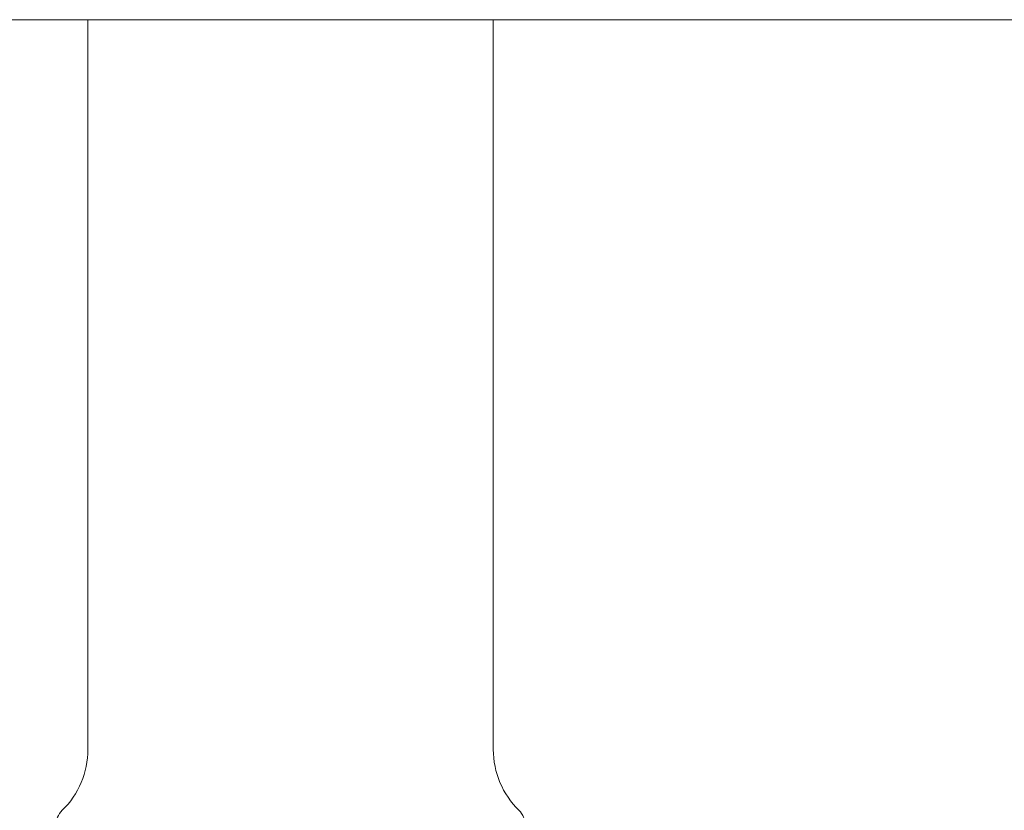
# Model space of a CAD drawing. Units: inches. Extents: x 0 to 653, y 0 to 462.
# Drawn here: x 525 to 548, y 169 to 188 of the extents above; entities that cross this region are included whole.
import ezdxf

# ---------------------------------------------------------------- set-up
doc = ezdxf.new("R2010")
doc.units = ezdxf.units.IN
doc.header["$MEASUREMENT"] = 0
doc.layers.get('Defpoints').update_dxf_attribs({"color": 251})
doc.layers.add('Spigoli visibili(ISO)', color=7, linetype='Continuous', lineweight=50, true_color=0x262659)
doc.styles.add('Text_Std', font='arial.ttf')
doc.dimstyles.new('Dim_Std', dxfattribs={"dimscale": 2.2, "dimtxt": 2, "dimasz": 2, "dimexe": 2, "dimexo": 2, "dimgap": 0.5, "dimtad": 1, "dimdec": 0, "dimzin": 0, "dimdsep": 46, "dimtxsty": 'Text_Std', "dimblk": 'ARCHTICK', "dimcen": 0.09, "dimclrd": 256, "dimclre": 256, "dimclrt": 256, "dimadec": 0, "dimazin": 0, "dimtfac": 1, "dimtdec": 0, "dimtofl": 0, "dimtmove": 2, "dimatfit": 3, "dimldrblk": 'CLOSEDBLANK', "dimfxl": 1, "dimtolj": 1, "dimtzin": 0, "dimlwd": -1, "dimlwe": -1, "dimarcsym": 1})

# ---------------------------------------------------------------- blocks, each defined once
blk = doc.blocks.new('_ArchTick')
at = {"color": 0, "linetype": 'ByBlock', "const_width": 0.15}
blk.add_lwpolyline([(-0.5, -0.5), (0.5, 0.5)], dxfattribs=at)
blk = doc.blocks.new('*D71')
at = {"transparency": 16777216}
for p, q in [((495.883, 217.807), (495.883, 121.91)), ((565.883, 217.807), (565.883, 121.91)), ((495.883, 126.31), (565.883, 126.31))]:
    blk.add_line(p, q, dxfattribs=at)
at = {"layer": 'Defpoints', "color": 0, "transparency": 16777216}
for p in [(495.883, 222.207), (565.883, 222.207), (565.883, 126.31)]:
    blk.add_point(p, dxfattribs=at)
at = {"transparency": 16777216, "xscale": 4.4, "yscale": 4.4, "zscale": 4.4, "rotation": 180}
blk.add_blockref('_ArchTick', (495.883, 126.31), dxfattribs=at)
at = {"transparency": 16777216, "xscale": 4.4, "yscale": 4.4, "zscale": 4.4}
blk.add_blockref('_ArchTick', (565.883, 126.31), dxfattribs=at)
at = {"transparency": 16777216, "insert": (530.883, 129.656), "char_height": 4.4, "attachment_point": 5, "style": 'Text_Std'}
blk.add_mtext('\\A1;70', dxfattribs=at)
blk = doc.blocks.new('_ClosedBlank')
at = {"color": 0, "linetype": 'ByBlock', "lineweight": -2}
for p, q in [((-1, 0.1667), (0, 0)), ((-1, 0.1667), (-1, -0.1667)), ((0, 0), (-1, -0.1667))]:
    blk.add_line(p, q, dxfattribs=at)

msp = doc.modelspace()

# ---------------------------------------------------------------- linework, layer by layer
at = {"layer": 'Spigoli visibili(ISO)', "color": 7, "linetype": 'Continuous', "lineweight": 18}
for p, q in [((495.883, 187.957), (565.883, 187.957)), ((526.133, 187.957), (526.133, 170.849)), ((535.633, 187.957), (535.633, 170.849))]:
    msp.add_line(p, q, dxfattribs=at)
for centre, radius, start, end in [((524.133, 170.849), 2, 314.427, 0), ((537.633, 170.849), 2, 180, 225.573), ((525.883, 169.064), 0.5, 134.427, 180), ((535.883, 169.064), 0.5, 0, 45.573)]:
    msp.add_arc(centre, radius, start, end, dxfattribs=at)

# ---------------------------------------------------------------- dimensions: what is measured, and where the dimension line sits
dim = msp.add_linear_dim(base=(565.883, 126.31), p1=(495.883, 222.207), p2=(565.883, 222.207), dimstyle='Dim_Std')
dim.commit()
dim.dimension.update_dxf_attribs({"geometry": '*D71', "text_midpoint": (530.883, 129.656)})

doc.saveas('drawing.dxf')
